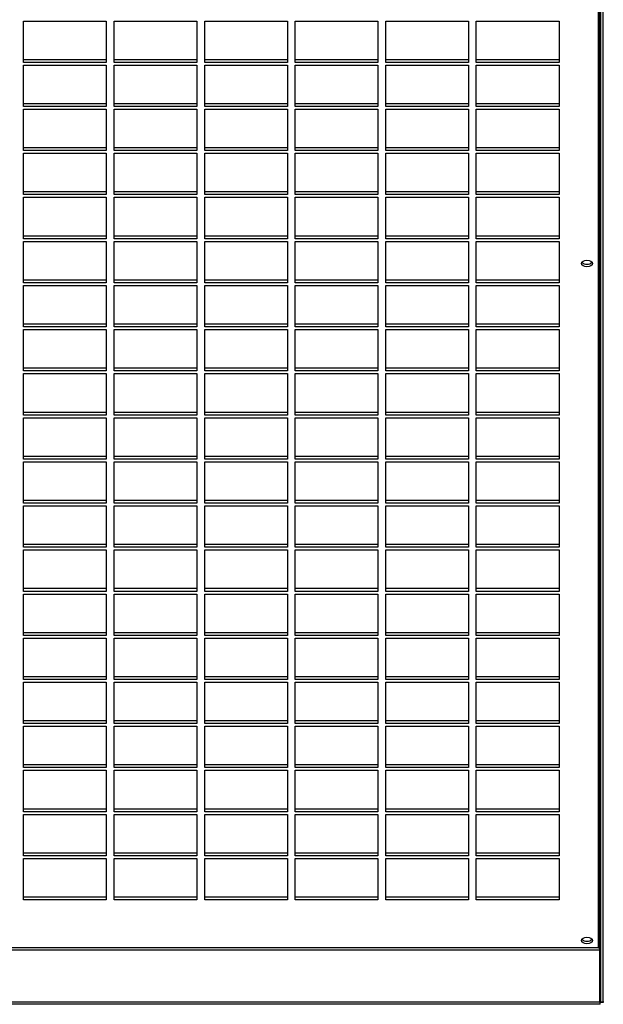
# Model space of a CAD drawing. Units: millimetres. Extents: x 465 to 16470, y 452 to 11592.
# Drawn here: x 9829 to 10090, y 9064 to 9504 of the extents above; entities that cross this region are included whole.
import ezdxf

# ---------------------------------------------------------------- set-up
doc = ezdxf.new("R2010")
doc.units = ezdxf.units.MM

msp = doc.modelspace()

# ---------------------------------------------------------------- linework, layer by layer
at = {"color": 8, "linetype": 'Continuous', "lineweight": 25}
for p, q in [((10087.69, 9088.97), (10087.69, 9676.92)), ((9529.23, 9087.79), (10088.35, 9087.79))]:
    msp.add_line(p, q, dxfattribs=at)
at = {"color": 7, "linetype": 'Continuous', "lineweight": 25}
for p, q in [((10088.35, 9064.41), (10088.35, 9676.92)), ((10088.53, 9676.92), (10088.53, 9064.41)), ((10089.85, 9064.41), (10089.85, 9676.92)), ((9830.54, 9503.11), (9867.54, 9503.11)), ((9830.54, 9484.59), (9830.54, 9503.11)), ((9867.54, 9503.11), (9867.54, 9484.59)), ((9871.04, 9503.11), (9908.04, 9503.11)), ((9871.04, 9484.59), (9871.04, 9503.11)), ((9908.04, 9503.11), (9908.04, 9484.59)), ((9911.54, 9503.11), (9948.54, 9503.11)), ((9911.54, 9484.59), (9911.54, 9503.11)), ((9948.54, 9503.11), (9948.54, 9484.59)), ((9952.04, 9503.11), (9989.04, 9503.11)), ((9952.04, 9484.59), (9952.04, 9503.11)), ((9989.04, 9503.11), (9989.04, 9484.59)), ((9992.54, 9503.11), (10029.54, 9503.11)), ((9992.54, 9484.59), (9992.54, 9503.11)), ((10029.54, 9503.11), (10029.54, 9484.59)), ((10033.04, 9503.11), (10070.04, 9503.11)), ((10033.04, 9484.59), (10033.04, 9503.11)), ((10070.04, 9503.11), (10070.04, 9484.59)), ((9867.54, 9485.8), (9830.54, 9485.8)), ((9867.54, 9484.59), (9830.54, 9484.59)), ((9830.54, 9483.4), (9867.54, 9483.4)), ((9830.54, 9464.89), (9830.54, 9483.4)), ((9867.54, 9483.4), (9867.54, 9464.89)), ((9908.04, 9485.8), (9871.04, 9485.8)), ((9908.04, 9484.59), (9871.04, 9484.59)), ((9871.04, 9483.4), (9908.04, 9483.4)), ((9871.04, 9464.89), (9871.04, 9483.4)), ((9908.04, 9483.4), (9908.04, 9464.89)), ((9948.54, 9485.8), (9911.54, 9485.8)), ((9948.54, 9484.59), (9911.54, 9484.59)), ((9911.54, 9483.4), (9948.54, 9483.4)), ((9911.54, 9464.89), (9911.54, 9483.4)), ((9948.54, 9483.4), (9948.54, 9464.89)), ((9989.04, 9485.8), (9952.04, 9485.8)), ((9989.04, 9484.59), (9952.04, 9484.59)), ((9952.04, 9483.4), (9989.04, 9483.4)), ((9952.04, 9464.89), (9952.04, 9483.4)), ((9989.04, 9483.4), (9989.04, 9464.89)), ((10029.54, 9485.8), (9992.54, 9485.8)), ((10029.54, 9484.59), (9992.54, 9484.59)), ((9992.54, 9483.4), (10029.54, 9483.4)), ((9992.54, 9464.89), (9992.54, 9483.4)), ((10029.54, 9483.4), (10029.54, 9464.89)), ((10070.04, 9485.8), (10033.04, 9485.8)), ((10070.04, 9484.59), (10033.04, 9484.59)), ((10033.04, 9483.4), (10070.04, 9483.4)), ((10033.04, 9464.89), (10033.04, 9483.4)), ((10070.04, 9483.4), (10070.04, 9464.89)), ((9867.54, 9466.09), (9830.54, 9466.09)), ((9867.54, 9464.89), (9830.54, 9464.89)), ((9908.04, 9466.09), (9871.04, 9466.09)), ((9908.04, 9464.89), (9871.04, 9464.89)), ((9948.54, 9466.09), (9911.54, 9466.09)), ((9948.54, 9464.89), (9911.54, 9464.89)), ((9989.04, 9466.09), (9952.04, 9466.09)), ((9989.04, 9464.89), (9952.04, 9464.89)), ((10029.54, 9466.09), (9992.54, 9466.09)), ((10029.54, 9464.89), (9992.54, 9464.89)), ((10070.04, 9466.09), (10033.04, 9466.09)), ((10070.04, 9464.89), (10033.04, 9464.89)), ((9830.54, 9463.7), (9867.54, 9463.7)), ((9830.54, 9445.18), (9830.54, 9463.7)), ((9867.54, 9463.7), (9867.54, 9445.18)), ((9871.04, 9463.7), (9908.04, 9463.7)), ((9871.04, 9445.18), (9871.04, 9463.7)), ((9908.04, 9463.7), (9908.04, 9445.18)), ((9911.54, 9463.7), (9948.54, 9463.7)), ((9911.54, 9445.18), (9911.54, 9463.7)), ((9948.54, 9463.7), (9948.54, 9445.18)), ((9952.04, 9463.7), (9989.04, 9463.7)), ((9952.04, 9445.18), (9952.04, 9463.7)), ((9989.04, 9463.7), (9989.04, 9445.18)), ((9992.54, 9463.7), (10029.54, 9463.7)), ((9992.54, 9445.18), (9992.54, 9463.7)), ((10029.54, 9463.7), (10029.54, 9445.18)), ((10033.04, 9463.7), (10070.04, 9463.7)), ((10033.04, 9445.18), (10033.04, 9463.7)), ((10070.04, 9463.7), (10070.04, 9445.18)), ((9867.54, 9446.39), (9830.54, 9446.39)), ((9867.54, 9445.18), (9830.54, 9445.18)), ((9830.54, 9443.99), (9867.54, 9443.99)), ((9830.54, 9425.48), (9830.54, 9443.99)), ((9867.54, 9443.99), (9867.54, 9425.48)), ((9908.04, 9446.39), (9871.04, 9446.39)), ((9908.04, 9445.18), (9871.04, 9445.18)), ((9871.04, 9443.99), (9908.04, 9443.99)), ((9871.04, 9425.48), (9871.04, 9443.99)), ((9908.04, 9443.99), (9908.04, 9425.48)), ((9948.54, 9446.39), (9911.54, 9446.39)), ((9948.54, 9445.18), (9911.54, 9445.18)), ((9911.54, 9443.99), (9948.54, 9443.99)), ((9911.54, 9425.48), (9911.54, 9443.99)), ((9948.54, 9443.99), (9948.54, 9425.48)), ((9989.04, 9446.39), (9952.04, 9446.39)), ((9989.04, 9445.18), (9952.04, 9445.18)), ((9952.04, 9443.99), (9989.04, 9443.99)), ((9952.04, 9425.48), (9952.04, 9443.99)), ((9989.04, 9443.99), (9989.04, 9425.48)), ((10029.54, 9446.39), (9992.54, 9446.39)), ((10029.54, 9445.18), (9992.54, 9445.18)), ((9992.54, 9443.99), (10029.54, 9443.99)), ((9992.54, 9425.48), (9992.54, 9443.99)), ((10029.54, 9443.99), (10029.54, 9425.48)), ((10070.04, 9446.39), (10033.04, 9446.39)), ((10070.04, 9445.18), (10033.04, 9445.18)), ((10033.04, 9443.99), (10070.04, 9443.99)), ((10033.04, 9425.48), (10033.04, 9443.99)), ((10070.04, 9443.99), (10070.04, 9425.48)), ((9867.54, 9426.68), (9830.54, 9426.68)), ((9867.54, 9425.48), (9830.54, 9425.48)), ((9908.04, 9426.68), (9871.04, 9426.68)), ((9908.04, 9425.48), (9871.04, 9425.48)), ((9948.54, 9426.68), (9911.54, 9426.68)), ((9948.54, 9425.48), (9911.54, 9425.48)), ((9989.04, 9426.68), (9952.04, 9426.68)), ((9989.04, 9425.48), (9952.04, 9425.48)), ((10029.54, 9426.68), (9992.54, 9426.68)), ((10029.54, 9425.48), (9992.54, 9425.48)), ((10070.04, 9426.68), (10033.04, 9426.68)), ((10070.04, 9425.48), (10033.04, 9425.48)), ((9830.54, 9424.29), (9867.54, 9424.29)), ((9830.54, 9405.77), (9830.54, 9424.29)), ((9867.54, 9424.29), (9867.54, 9405.77)), ((9871.04, 9424.29), (9908.04, 9424.29)), ((9871.04, 9405.77), (9871.04, 9424.29)), ((9908.04, 9424.29), (9908.04, 9405.77)), ((9911.54, 9424.29), (9948.54, 9424.29)), ((9911.54, 9405.77), (9911.54, 9424.29)), ((9948.54, 9424.29), (9948.54, 9405.77)), ((9952.04, 9424.29), (9989.04, 9424.29)), ((9952.04, 9405.77), (9952.04, 9424.29)), ((9989.04, 9424.29), (9989.04, 9405.77)), ((9992.54, 9424.29), (10029.54, 9424.29)), ((9992.54, 9405.77), (9992.54, 9424.29)), ((10029.54, 9424.29), (10029.54, 9405.77)), ((10033.04, 9424.29), (10070.04, 9424.29)), ((10033.04, 9405.77), (10033.04, 9424.29)), ((10070.04, 9424.29), (10070.04, 9405.77)), ((9867.54, 9406.98), (9830.54, 9406.98)), ((9867.54, 9405.77), (9830.54, 9405.77)), ((9830.54, 9404.58), (9867.54, 9404.58)), ((9830.54, 9386.07), (9830.54, 9404.58)), ((9867.54, 9404.58), (9867.54, 9386.07)), ((9908.04, 9406.98), (9871.04, 9406.98)), ((9908.04, 9405.77), (9871.04, 9405.77)), ((9871.04, 9404.58), (9908.04, 9404.58)), ((9871.04, 9386.07), (9871.04, 9404.58)), ((9908.04, 9404.58), (9908.04, 9386.07)), ((9948.54, 9406.98), (9911.54, 9406.98)), ((9948.54, 9405.77), (9911.54, 9405.77)), ((9911.54, 9404.58), (9948.54, 9404.58)), ((9911.54, 9386.07), (9911.54, 9404.58)), ((9948.54, 9404.58), (9948.54, 9386.07)), ((9989.04, 9406.98), (9952.04, 9406.98)), ((9989.04, 9405.77), (9952.04, 9405.77)), ((9952.04, 9404.58), (9989.04, 9404.58)), ((9952.04, 9386.07), (9952.04, 9404.58)), ((9989.04, 9404.58), (9989.04, 9386.07)), ((10029.54, 9406.98), (9992.54, 9406.98)), ((10029.54, 9405.77), (9992.54, 9405.77)), ((9992.54, 9404.58), (10029.54, 9404.58)), ((9992.54, 9386.07), (9992.54, 9404.58)), ((10029.54, 9404.58), (10029.54, 9386.07)), ((10070.04, 9406.98), (10033.04, 9406.98)), ((10070.04, 9405.77), (10033.04, 9405.77)), ((10033.04, 9404.58), (10070.04, 9404.58)), ((10033.04, 9386.07), (10033.04, 9404.58)), ((10070.04, 9404.58), (10070.04, 9386.07)), ((9867.54, 9387.27), (9830.54, 9387.27)), ((9867.54, 9386.07), (9830.54, 9386.07)), ((9908.04, 9387.27), (9871.04, 9387.27)), ((9908.04, 9386.07), (9871.04, 9386.07)), ((9948.54, 9387.27), (9911.54, 9387.27)), ((9948.54, 9386.07), (9911.54, 9386.07)), ((9989.04, 9387.27), (9952.04, 9387.27)), ((9989.04, 9386.07), (9952.04, 9386.07)), ((10029.54, 9387.27), (9992.54, 9387.27)), ((10029.54, 9386.07), (9992.54, 9386.07)), ((10070.04, 9387.27), (10033.04, 9387.27)), ((10070.04, 9386.07), (10033.04, 9386.07)), ((9830.54, 9384.87), (9867.54, 9384.87)), ((9830.54, 9366.36), (9830.54, 9384.87)), ((9867.54, 9384.87), (9867.54, 9366.36)), ((9871.04, 9384.87), (9908.04, 9384.87)), ((9871.04, 9366.36), (9871.04, 9384.87)), ((9908.04, 9384.87), (9908.04, 9366.36)), ((9911.54, 9384.87), (9948.54, 9384.87)), ((9911.54, 9366.36), (9911.54, 9384.87)), ((9948.54, 9384.87), (9948.54, 9366.36)), ((9952.04, 9384.87), (9989.04, 9384.87)), ((9952.04, 9366.36), (9952.04, 9384.87)), ((9989.04, 9384.87), (9989.04, 9366.36)), ((9992.54, 9384.87), (10029.54, 9384.87)), ((9992.54, 9366.36), (9992.54, 9384.87)), ((10029.54, 9384.87), (10029.54, 9366.36)), ((10033.04, 9384.87), (10070.04, 9384.87)), ((10033.04, 9366.36), (10033.04, 9384.87)), ((10070.04, 9384.87), (10070.04, 9366.36)), ((9867.54, 9367.57), (9830.54, 9367.57)), ((9908.04, 9367.57), (9871.04, 9367.57)), ((9948.54, 9367.57), (9911.54, 9367.57)), ((9989.04, 9367.57), (9952.04, 9367.57)), ((10029.54, 9367.57), (9992.54, 9367.57)), ((10070.04, 9367.57), (10033.04, 9367.57)), ((9867.54, 9366.36), (9830.54, 9366.36)), ((9830.54, 9365.17), (9867.54, 9365.17)), ((9830.54, 9346.66), (9830.54, 9365.17)), ((9867.54, 9365.17), (9867.54, 9346.66)), ((9908.04, 9366.36), (9871.04, 9366.36)), ((9871.04, 9365.17), (9908.04, 9365.17)), ((9871.04, 9346.66), (9871.04, 9365.17)), ((9908.04, 9365.17), (9908.04, 9346.66)), ((9948.54, 9366.36), (9911.54, 9366.36)), ((9911.54, 9365.17), (9948.54, 9365.17)), ((9911.54, 9346.66), (9911.54, 9365.17)), ((9948.54, 9365.17), (9948.54, 9346.66)), ((9989.04, 9366.36), (9952.04, 9366.36)), ((9952.04, 9365.17), (9989.04, 9365.17)), ((9952.04, 9346.66), (9952.04, 9365.17)), ((9989.04, 9365.17), (9989.04, 9346.66)), ((10029.54, 9366.36), (9992.54, 9366.36)), ((9992.54, 9365.17), (10029.54, 9365.17)), ((9992.54, 9346.66), (9992.54, 9365.17)), ((10029.54, 9365.17), (10029.54, 9346.66)), ((10070.04, 9366.36), (10033.04, 9366.36)), ((10033.04, 9365.17), (10070.04, 9365.17)), ((10033.04, 9346.66), (10033.04, 9365.17)), ((10070.04, 9365.17), (10070.04, 9346.66)), ((9867.54, 9347.86), (9830.54, 9347.86)), ((9867.54, 9346.66), (9830.54, 9346.66)), ((9830.54, 9345.46), (9867.54, 9345.46)), ((9830.54, 9326.95), (9830.54, 9345.46)), ((9867.54, 9345.46), (9867.54, 9326.95)), ((9908.04, 9347.86), (9871.04, 9347.86)), ((9908.04, 9346.66), (9871.04, 9346.66)), ((9871.04, 9345.46), (9908.04, 9345.46)), ((9871.04, 9326.95), (9871.04, 9345.46)), ((9908.04, 9345.46), (9908.04, 9326.95)), ((9948.54, 9347.86), (9911.54, 9347.86)), ((9948.54, 9346.66), (9911.54, 9346.66)), ((9911.54, 9345.46), (9948.54, 9345.46)), ((9911.54, 9326.95), (9911.54, 9345.46)), ((9948.54, 9345.46), (9948.54, 9326.95)), ((9989.04, 9347.86), (9952.04, 9347.86)), ((9989.04, 9346.66), (9952.04, 9346.66)), ((9952.04, 9345.46), (9989.04, 9345.46)), ((9952.04, 9326.95), (9952.04, 9345.46)), ((9989.04, 9345.46), (9989.04, 9326.95)), ((10029.54, 9347.86), (9992.54, 9347.86)), ((10029.54, 9346.66), (9992.54, 9346.66)), ((9992.54, 9345.46), (10029.54, 9345.46)), ((9992.54, 9326.95), (9992.54, 9345.46)), ((10029.54, 9345.46), (10029.54, 9326.95)), ((10070.04, 9347.86), (10033.04, 9347.86)), ((10070.04, 9346.66), (10033.04, 9346.66)), ((10033.04, 9345.46), (10070.04, 9345.46)), ((10033.04, 9326.95), (10033.04, 9345.46)), ((10070.04, 9345.46), (10070.04, 9326.95)), ((9867.54, 9328.16), (9830.54, 9328.16)), ((9908.04, 9328.16), (9871.04, 9328.16)), ((9948.54, 9328.16), (9911.54, 9328.16)), ((9989.04, 9328.16), (9952.04, 9328.16)), ((10029.54, 9328.16), (9992.54, 9328.16)), ((10070.04, 9328.16), (10033.04, 9328.16)), ((9867.54, 9326.95), (9830.54, 9326.95)), ((9830.54, 9325.76), (9867.54, 9325.76)), ((9830.54, 9307.25), (9830.54, 9325.76)), ((9867.54, 9325.76), (9867.54, 9307.25)), ((9908.04, 9326.95), (9871.04, 9326.95)), ((9871.04, 9325.76), (9908.04, 9325.76)), ((9871.04, 9307.25), (9871.04, 9325.76)), ((9908.04, 9325.76), (9908.04, 9307.25)), ((9948.54, 9326.95), (9911.54, 9326.95)), ((9911.54, 9325.76), (9948.54, 9325.76)), ((9911.54, 9307.25), (9911.54, 9325.76)), ((9948.54, 9325.76), (9948.54, 9307.25)), ((9989.04, 9326.95), (9952.04, 9326.95)), ((9952.04, 9325.76), (9989.04, 9325.76)), ((9952.04, 9307.25), (9952.04, 9325.76)), ((9989.04, 9325.76), (9989.04, 9307.25)), ((10029.54, 9326.95), (9992.54, 9326.95)), ((9992.54, 9325.76), (10029.54, 9325.76)), ((9992.54, 9307.25), (9992.54, 9325.76)), ((10029.54, 9325.76), (10029.54, 9307.25)), ((10070.04, 9326.95), (10033.04, 9326.95)), ((10033.04, 9325.76), (10070.04, 9325.76)), ((10033.04, 9307.25), (10033.04, 9325.76)), ((10070.04, 9325.76), (10070.04, 9307.25)), ((9867.54, 9308.45), (9830.54, 9308.45)), ((9867.54, 9307.25), (9830.54, 9307.25)), ((9830.54, 9306.05), (9867.54, 9306.05)), ((9830.54, 9287.54), (9830.54, 9306.05)), ((9867.54, 9306.05), (9867.54, 9287.54)), ((9908.04, 9308.45), (9871.04, 9308.45)), ((9908.04, 9307.25), (9871.04, 9307.25)), ((9871.04, 9306.05), (9908.04, 9306.05)), ((9871.04, 9287.54), (9871.04, 9306.05)), ((9908.04, 9306.05), (9908.04, 9287.54)), ((9948.54, 9308.45), (9911.54, 9308.45)), ((9948.54, 9307.25), (9911.54, 9307.25)), ((9911.54, 9306.05), (9948.54, 9306.05)), ((9911.54, 9287.54), (9911.54, 9306.05)), ((9948.54, 9306.05), (9948.54, 9287.54)), ((9989.04, 9308.45), (9952.04, 9308.45)), ((9989.04, 9307.25), (9952.04, 9307.25)), ((9952.04, 9306.05), (9989.04, 9306.05)), ((9952.04, 9287.54), (9952.04, 9306.05)), ((9989.04, 9306.05), (9989.04, 9287.54)), ((10029.54, 9308.45), (9992.54, 9308.45)), ((10029.54, 9307.25), (9992.54, 9307.25)), ((9992.54, 9306.05), (10029.54, 9306.05)), ((9992.54, 9287.54), (9992.54, 9306.05)), ((10029.54, 9306.05), (10029.54, 9287.54)), ((10070.04, 9308.45), (10033.04, 9308.45)), ((10070.04, 9307.25), (10033.04, 9307.25)), ((10033.04, 9306.05), (10070.04, 9306.05)), ((10033.04, 9287.54), (10033.04, 9306.05)), ((10070.04, 9306.05), (10070.04, 9287.54)), ((9867.54, 9288.75), (9830.54, 9288.75)), ((9908.04, 9288.75), (9871.04, 9288.75)), ((9948.54, 9288.75), (9911.54, 9288.75)), ((9989.04, 9288.75), (9952.04, 9288.75)), ((10029.54, 9288.75), (9992.54, 9288.75)), ((10070.04, 9288.75), (10033.04, 9288.75)), ((9867.54, 9287.54), (9830.54, 9287.54)), ((9830.54, 9286.35), (9867.54, 9286.35)), ((9830.54, 9267.84), (9830.54, 9286.35)), ((9867.54, 9286.35), (9867.54, 9267.84)), ((9908.04, 9287.54), (9871.04, 9287.54)), ((9871.04, 9286.35), (9908.04, 9286.35)), ((9871.04, 9267.84), (9871.04, 9286.35)), ((9908.04, 9286.35), (9908.04, 9267.84)), ((9948.54, 9287.54), (9911.54, 9287.54)), ((9911.54, 9286.35), (9948.54, 9286.35)), ((9911.54, 9267.84), (9911.54, 9286.35)), ((9948.54, 9286.35), (9948.54, 9267.84)), ((9989.04, 9287.54), (9952.04, 9287.54)), ((9952.04, 9286.35), (9989.04, 9286.35)), ((9952.04, 9267.84), (9952.04, 9286.35)), ((9989.04, 9286.35), (9989.04, 9267.84)), ((10029.54, 9287.54), (9992.54, 9287.54)), ((9992.54, 9286.35), (10029.54, 9286.35)), ((9992.54, 9267.84), (9992.54, 9286.35)), ((10029.54, 9286.35), (10029.54, 9267.84)), ((10070.04, 9287.54), (10033.04, 9287.54)), ((10033.04, 9286.35), (10070.04, 9286.35)), ((10033.04, 9267.84), (10033.04, 9286.35)), ((10070.04, 9286.35), (10070.04, 9267.84)), ((9867.54, 9269.04), (9830.54, 9269.04)), ((9867.54, 9267.84), (9830.54, 9267.84)), ((9830.54, 9266.64), (9867.54, 9266.64)), ((9830.54, 9248.13), (9830.54, 9266.64)), ((9867.54, 9266.64), (9867.54, 9248.13)), ((9908.04, 9269.04), (9871.04, 9269.04)), ((9908.04, 9267.84), (9871.04, 9267.84)), ((9871.04, 9266.64), (9908.04, 9266.64)), ((9871.04, 9248.13), (9871.04, 9266.64)), ((9908.04, 9266.64), (9908.04, 9248.13)), ((9948.54, 9269.04), (9911.54, 9269.04)), ((9948.54, 9267.84), (9911.54, 9267.84)), ((9911.54, 9266.64), (9948.54, 9266.64)), ((9911.54, 9248.13), (9911.54, 9266.64)), ((9948.54, 9266.64), (9948.54, 9248.13)), ((9989.04, 9269.04), (9952.04, 9269.04)), ((9989.04, 9267.84), (9952.04, 9267.84)), ((9952.04, 9266.64), (9989.04, 9266.64)), ((9952.04, 9248.13), (9952.04, 9266.64)), ((9989.04, 9266.64), (9989.04, 9248.13)), ((10029.54, 9269.04), (9992.54, 9269.04)), ((10029.54, 9267.84), (9992.54, 9267.84)), ((9992.54, 9266.64), (10029.54, 9266.64)), ((9992.54, 9248.13), (9992.54, 9266.64)), ((10029.54, 9266.64), (10029.54, 9248.13)), ((10070.04, 9269.04), (10033.04, 9269.04)), ((10070.04, 9267.84), (10033.04, 9267.84)), ((10033.04, 9266.64), (10070.04, 9266.64)), ((10033.04, 9248.13), (10033.04, 9266.64)), ((10070.04, 9266.64), (10070.04, 9248.13)), ((9867.54, 9249.34), (9830.54, 9249.34)), ((9908.04, 9249.34), (9871.04, 9249.34)), ((9948.54, 9249.34), (9911.54, 9249.34)), ((9989.04, 9249.34), (9952.04, 9249.34)), ((10029.54, 9249.34), (9992.54, 9249.34)), ((10070.04, 9249.34), (10033.04, 9249.34)), ((9867.54, 9248.13), (9830.54, 9248.13)), ((9830.54, 9246.94), (9867.54, 9246.94)), ((9830.54, 9228.43), (9830.54, 9246.94)), ((9867.54, 9246.94), (9867.54, 9228.43)), ((9908.04, 9248.13), (9871.04, 9248.13)), ((9871.04, 9246.94), (9908.04, 9246.94)), ((9871.04, 9228.43), (9871.04, 9246.94)), ((9908.04, 9246.94), (9908.04, 9228.43)), ((9948.54, 9248.13), (9911.54, 9248.13)), ((9911.54, 9246.94), (9948.54, 9246.94)), ((9911.54, 9228.43), (9911.54, 9246.94)), ((9948.54, 9246.94), (9948.54, 9228.43)), ((9989.04, 9248.13), (9952.04, 9248.13)), ((9952.04, 9246.94), (9989.04, 9246.94)), ((9952.04, 9228.43), (9952.04, 9246.94)), ((9989.04, 9246.94), (9989.04, 9228.43)), ((10029.54, 9248.13), (9992.54, 9248.13)), ((9992.54, 9246.94), (10029.54, 9246.94)), ((9992.54, 9228.43), (9992.54, 9246.94)), ((10029.54, 9246.94), (10029.54, 9228.43)), ((10070.04, 9248.13), (10033.04, 9248.13)), ((10033.04, 9246.94), (10070.04, 9246.94)), ((10033.04, 9228.43), (10033.04, 9246.94)), ((10070.04, 9246.94), (10070.04, 9228.43)), ((9867.54, 9229.63), (9830.54, 9229.63)), ((9867.54, 9228.43), (9830.54, 9228.43)), ((9830.54, 9227.23), (9867.54, 9227.23)), ((9830.54, 9208.72), (9830.54, 9227.23)), ((9867.54, 9227.23), (9867.54, 9208.72)), ((9908.04, 9229.63), (9871.04, 9229.63)), ((9908.04, 9228.43), (9871.04, 9228.43)), ((9871.04, 9227.23), (9908.04, 9227.23)), ((9871.04, 9208.72), (9871.04, 9227.23)), ((9908.04, 9227.23), (9908.04, 9208.72)), ((9948.54, 9229.63), (9911.54, 9229.63)), ((9948.54, 9228.43), (9911.54, 9228.43)), ((9911.54, 9227.23), (9948.54, 9227.23)), ((9911.54, 9208.72), (9911.54, 9227.23)), ((9948.54, 9227.23), (9948.54, 9208.72)), ((9989.04, 9229.63), (9952.04, 9229.63)), ((9989.04, 9228.43), (9952.04, 9228.43)), ((9952.04, 9227.23), (9989.04, 9227.23)), ((9952.04, 9208.72), (9952.04, 9227.23)), ((9989.04, 9227.23), (9989.04, 9208.72)), ((10029.54, 9229.63), (9992.54, 9229.63)), ((10029.54, 9228.43), (9992.54, 9228.43)), ((9992.54, 9227.23), (10029.54, 9227.23)), ((9992.54, 9208.72), (9992.54, 9227.23)), ((10029.54, 9227.23), (10029.54, 9208.72)), ((10070.04, 9229.63), (10033.04, 9229.63)), ((10070.04, 9228.43), (10033.04, 9228.43)), ((10033.04, 9227.23), (10070.04, 9227.23)), ((10033.04, 9208.72), (10033.04, 9227.23)), ((10070.04, 9227.23), (10070.04, 9208.72)), ((9867.54, 9209.93), (9830.54, 9209.93)), ((9908.04, 9209.93), (9871.04, 9209.93)), ((9948.54, 9209.93), (9911.54, 9209.93)), ((9989.04, 9209.93), (9952.04, 9209.93)), ((10029.54, 9209.93), (9992.54, 9209.93)), ((10070.04, 9209.93), (10033.04, 9209.93)), ((9867.54, 9208.72), (9830.54, 9208.72)), ((9830.54, 9207.53), (9867.54, 9207.53)), ((9830.54, 9189.02), (9830.54, 9207.53)), ((9867.54, 9207.53), (9867.54, 9189.02)), ((9908.04, 9208.72), (9871.04, 9208.72)), ((9871.04, 9207.53), (9908.04, 9207.53)), ((9871.04, 9189.02), (9871.04, 9207.53)), ((9908.04, 9207.53), (9908.04, 9189.02)), ((9948.54, 9208.72), (9911.54, 9208.72)), ((9911.54, 9207.53), (9948.54, 9207.53)), ((9911.54, 9189.02), (9911.54, 9207.53)), ((9948.54, 9207.53), (9948.54, 9189.02)), ((9989.04, 9208.72), (9952.04, 9208.72)), ((9952.04, 9207.53), (9989.04, 9207.53)), ((9952.04, 9189.02), (9952.04, 9207.53)), ((9989.04, 9207.53), (9989.04, 9189.02)), ((10029.54, 9208.72), (9992.54, 9208.72)), ((9992.54, 9207.53), (10029.54, 9207.53)), ((9992.54, 9189.02), (9992.54, 9207.53)), ((10029.54, 9207.53), (10029.54, 9189.02)), ((10070.04, 9208.72), (10033.04, 9208.72)), ((10033.04, 9207.53), (10070.04, 9207.53)), ((10033.04, 9189.02), (10033.04, 9207.53)), ((10070.04, 9207.53), (10070.04, 9189.02)), ((9867.54, 9190.22), (9830.54, 9190.22)), ((9867.54, 9189.02), (9830.54, 9189.02)), ((9830.54, 9187.82), (9867.54, 9187.82)), ((9830.54, 9169.31), (9830.54, 9187.82)), ((9867.54, 9187.82), (9867.54, 9169.31)), ((9908.04, 9190.22), (9871.04, 9190.22)), ((9908.04, 9189.02), (9871.04, 9189.02)), ((9871.04, 9187.82), (9908.04, 9187.82)), ((9871.04, 9169.31), (9871.04, 9187.82)), ((9908.04, 9187.82), (9908.04, 9169.31)), ((9948.54, 9190.22), (9911.54, 9190.22)), ((9948.54, 9189.02), (9911.54, 9189.02)), ((9911.54, 9187.82), (9948.54, 9187.82)), ((9911.54, 9169.31), (9911.54, 9187.82)), ((9948.54, 9187.82), (9948.54, 9169.31)), ((9989.04, 9190.22), (9952.04, 9190.22)), ((9989.04, 9189.02), (9952.04, 9189.02)), ((9952.04, 9187.82), (9989.04, 9187.82)), ((9952.04, 9169.31), (9952.04, 9187.82)), ((9989.04, 9187.82), (9989.04, 9169.31)), ((10029.54, 9190.22), (9992.54, 9190.22)), ((10029.54, 9189.02), (9992.54, 9189.02)), ((9992.54, 9187.82), (10029.54, 9187.82)), ((9992.54, 9169.31), (9992.54, 9187.82)), ((10029.54, 9187.82), (10029.54, 9169.31)), ((10070.04, 9190.22), (10033.04, 9190.22)), ((10070.04, 9189.02), (10033.04, 9189.02)), ((10033.04, 9187.82), (10070.04, 9187.82)), ((10033.04, 9169.31), (10033.04, 9187.82)), ((10070.04, 9187.82), (10070.04, 9169.31)), ((9867.54, 9170.52), (9830.54, 9170.52)), ((9867.54, 9169.31), (9830.54, 9169.31)), ((9908.04, 9170.52), (9871.04, 9170.52)), ((9908.04, 9169.31), (9871.04, 9169.31)), ((9948.54, 9170.52), (9911.54, 9170.52)), ((9948.54, 9169.31), (9911.54, 9169.31)), ((9989.04, 9170.52), (9952.04, 9170.52)), ((9989.04, 9169.31), (9952.04, 9169.31)), ((10029.54, 9170.52), (9992.54, 9170.52)), ((10029.54, 9169.31), (9992.54, 9169.31)), ((10070.04, 9170.52), (10033.04, 9170.52)), ((10070.04, 9169.31), (10033.04, 9169.31)), ((9830.54, 9168.12), (9867.54, 9168.12)), ((9830.54, 9149.61), (9830.54, 9168.12)), ((9867.54, 9168.12), (9867.54, 9149.61)), ((9871.04, 9168.12), (9908.04, 9168.12)), ((9871.04, 9149.61), (9871.04, 9168.12)), ((9908.04, 9168.12), (9908.04, 9149.61)), ((9911.54, 9168.12), (9948.54, 9168.12)), ((9911.54, 9149.61), (9911.54, 9168.12)), ((9948.54, 9168.12), (9948.54, 9149.61)), ((9952.04, 9168.12), (9989.04, 9168.12)), ((9952.04, 9149.61), (9952.04, 9168.12)), ((9989.04, 9168.12), (9989.04, 9149.61)), ((9992.54, 9168.12), (10029.54, 9168.12)), ((9992.54, 9149.61), (9992.54, 9168.12)), ((10029.54, 9168.12), (10029.54, 9149.61)), ((10033.04, 9168.12), (10070.04, 9168.12)), ((10033.04, 9149.61), (10033.04, 9168.12)), ((10070.04, 9168.12), (10070.04, 9149.61)), ((9867.54, 9150.81), (9830.54, 9150.81)), ((9867.54, 9149.61), (9830.54, 9149.61)), ((9830.54, 9148.41), (9867.54, 9148.41)), ((9830.54, 9129.9), (9830.54, 9148.41)), ((9867.54, 9148.41), (9867.54, 9129.9)), ((9908.04, 9150.81), (9871.04, 9150.81)), ((9908.04, 9149.61), (9871.04, 9149.61)), ((9871.04, 9148.41), (9908.04, 9148.41)), ((9871.04, 9129.9), (9871.04, 9148.41)), ((9908.04, 9148.41), (9908.04, 9129.9)), ((9948.54, 9150.81), (9911.54, 9150.81)), ((9948.54, 9149.61), (9911.54, 9149.61)), ((9911.54, 9148.41), (9948.54, 9148.41)), ((9911.54, 9129.9), (9911.54, 9148.41)), ((9948.54, 9148.41), (9948.54, 9129.9)), ((9989.04, 9150.81), (9952.04, 9150.81)), ((9989.04, 9149.61), (9952.04, 9149.61)), ((9952.04, 9148.41), (9989.04, 9148.41)), ((9952.04, 9129.9), (9952.04, 9148.41)), ((9989.04, 9148.41), (9989.04, 9129.9)), ((10029.54, 9150.81), (9992.54, 9150.81)), ((10029.54, 9149.61), (9992.54, 9149.61)), ((9992.54, 9148.41), (10029.54, 9148.41)), ((9992.54, 9129.9), (9992.54, 9148.41)), ((10029.54, 9148.41), (10029.54, 9129.9)), ((10070.04, 9150.81), (10033.04, 9150.81)), ((10070.04, 9149.61), (10033.04, 9149.61)), ((10033.04, 9148.41), (10070.04, 9148.41)), ((10033.04, 9129.9), (10033.04, 9148.41)), ((10070.04, 9148.41), (10070.04, 9129.9)), ((9867.54, 9131.11), (9830.54, 9131.11)), ((9867.54, 9129.9), (9830.54, 9129.9)), ((9908.04, 9131.11), (9871.04, 9131.11)), ((9908.04, 9129.9), (9871.04, 9129.9)), ((9948.54, 9131.11), (9911.54, 9131.11)), ((9948.54, 9129.9), (9911.54, 9129.9)), ((9989.04, 9131.11), (9952.04, 9131.11)), ((9989.04, 9129.9), (9952.04, 9129.9)), ((10029.54, 9131.11), (9992.54, 9131.11)), ((10029.54, 9129.9), (9992.54, 9129.9)), ((10070.04, 9131.11), (10033.04, 9131.11)), ((10070.04, 9129.9), (10033.04, 9129.9)), ((9830.54, 9128.71), (9867.54, 9128.71)), ((9830.54, 9110.2), (9830.54, 9128.71)), ((9867.54, 9128.71), (9867.54, 9110.2)), ((9871.04, 9128.71), (9908.04, 9128.71)), ((9871.04, 9110.2), (9871.04, 9128.71)), ((9908.04, 9128.71), (9908.04, 9110.2)), ((9911.54, 9128.71), (9948.54, 9128.71)), ((9911.54, 9110.2), (9911.54, 9128.71)), ((9948.54, 9128.71), (9948.54, 9110.2)), ((9952.04, 9128.71), (9989.04, 9128.71)), ((9952.04, 9110.2), (9952.04, 9128.71)), ((9989.04, 9128.71), (9989.04, 9110.2)), ((9992.54, 9128.71), (10029.54, 9128.71)), ((9992.54, 9110.2), (9992.54, 9128.71)), ((10029.54, 9128.71), (10029.54, 9110.2)), ((10033.04, 9128.71), (10070.04, 9128.71)), ((10033.04, 9110.2), (10033.04, 9128.71)), ((10070.04, 9128.71), (10070.04, 9110.2)), ((9867.54, 9111.4), (9830.54, 9111.4)), ((9867.54, 9110.2), (9830.54, 9110.2)), ((9908.04, 9111.4), (9871.04, 9111.4)), ((9908.04, 9110.2), (9871.04, 9110.2)), ((9948.54, 9111.4), (9911.54, 9111.4)), ((9948.54, 9110.2), (9911.54, 9110.2)), ((9989.04, 9111.4), (9952.04, 9111.4)), ((9989.04, 9110.2), (9952.04, 9110.2)), ((10029.54, 9111.4), (9992.54, 9111.4)), ((10029.54, 9110.2), (9992.54, 9110.2)), ((10070.04, 9111.4), (10033.04, 9111.4)), ((10070.04, 9110.2), (10033.04, 9110.2)), ((9529.89, 9088.97), (10087.69, 9088.97)), ((10088.52, 9064.4), (9529.06, 9064.4)), ((10088.35, 9064.41), (10089.85, 9064.41)), ((10088.52, 9064.41), (10088.52, 9064.4)), ((10088.52, 9063.51), (10088.52, 9064.4)), ((10090.03, 9064.41), (10088.53, 9064.41)), ((10088.52, 9063.51), (9529.06, 9063.51))]:
    msp.add_line(p, q, dxfattribs=at)
at = {"color": 7, "linetype": 'Continuous', "lineweight": 25, "flags": 128}
for points in [[(10082.53, 9396.22), (10083.49, 9396.11), (10084.3, 9395.78), (10084.84, 9395.3), (10085.03, 9394.73), (10084.84, 9394.16), (10084.3, 9393.67), (10083.49, 9393.35), (10082.53, 9393.23), (10081.58, 9393.35), (10080.77, 9393.67), (10080.22, 9394.16), (10080.03, 9394.73), (10080.22, 9395.3), (10080.77, 9395.78), (10081.58, 9396.11), (10082.53, 9396.22)], [(10082.53, 9093.54), (10083.49, 9093.43), (10084.3, 9093.11), (10084.84, 9092.62), (10085.03, 9092.05), (10084.84, 9091.48), (10084.3, 9090.99), (10083.49, 9090.67), (10082.53, 9090.56), (10081.58, 9090.67), (10080.77, 9090.99), (10080.22, 9091.48), (10080.03, 9092.05), (10080.22, 9092.62), (10080.77, 9093.11), (10081.58, 9093.43), (10082.53, 9093.54)]]:
    msp.add_lwpolyline(points, dxfattribs=at)
at = {"color": 7, "linetype": 'Continuous', "lineweight": 25}
for centre in [(10082.53, 9397.56), (10082.53, 9094.88)]:
    msp.add_arc(centre, 3.19, 224.2438, 315.7562, dxfattribs=at)
for points, knots in [([(10087.69, 9088.97), (10087.81, 9088.91), (10088.04, 9088.8), (10088.27, 9088.58), (10088.34, 9088.43), (10088.35, 9088.41)], [0, 0, 0, 0, 0.468703, 0.901319, 1, 1, 1, 1]), ([(10088.35, 9088.04), (10088.33, 9088.07), (10088.24, 9088.19), (10088.08, 9088.46), (10087.88, 9088.76), (10087.75, 9088.9), (10087.69, 9088.97)], [0, 0, 0, 0, 0.088839, 0.408318, 0.727725, 1, 1, 1, 1]), ([(10088.19, 9088.29), (10088.18, 9088.31), (10088.15, 9088.46), (10088.11, 9088.61), (10088.08, 9088.73)], [0, 0, 0, 0, 0.1491162, 1, 1, 1, 1])]:
    msp.add_open_spline(points, degree=3, knots=knots, dxfattribs=at)

doc.saveas('drawing.dxf')
